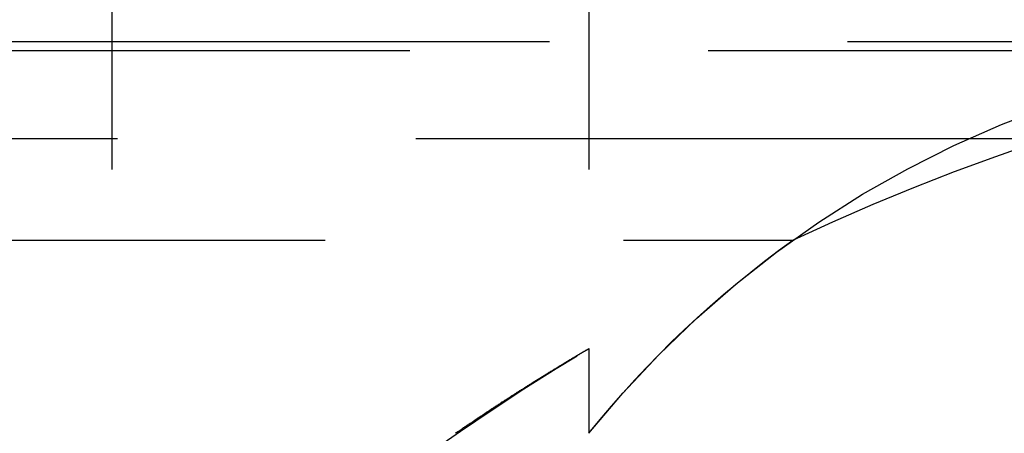
# Model space of a CAD drawing. Extents: x 1329 to 2410, y -425 to 526.
# Drawn here: x 2209 to 2213, y 369 to 371 of the extents above; entities that cross this region are included whole.
import ezdxf

# ---------------------------------------------------------------- set-up
doc = ezdxf.new("R2010")
doc.units = 0
doc.header["$LTSCALE"] = 10
doc.linetypes.add('VERDECKT', pattern=[0.375, 0.25, -0.125])
doc.layers.get('0').update_dxf_attribs({"linetype": 'CONTINUOUS'})
doc.layers.add('STEMPEL', color=3, linetype='CONTINUOUS')

# ---------------------------------------------------------------- blocks, each defined once
blk = doc.blocks.new('A$C8FF44C50')
at = {"color": 1, "linetype": 'VERDECKT', "extrusion": (-2e-16, 1, -2e-16)}
for p, q in [((-198.645, 125.8705), (-198.645, 118.9016)), ((-196.645, 125.8705), (-196.645, 122.2651)), ((-304.3107, 123.9083), (-192.9794, 123.9083)), ((-248.645, 123.8705), (-193.645, 123.8705)), ((-142.3701, 123.5), (-354.9199, 123.5)), ((-301.4997, 123.0749), (-195.7904, 123.0749)), ((-196.645, 122.6203), (-196.645, 122.2651))]:
    blk.add_line(p, q, dxfattribs=at)
at = {"color": 1}
blk.add_polyline3d([(-197.204, 122.265, 0), (-197.201, 122.268, 0), (-197.198, 122.27, 0), (-197.195, 122.272, 0), (-197.192, 122.274, 0), (-197.188, 122.276, 0), (-197.185, 122.278, 0), (-197.182, 122.28, 0), (-197.179, 122.282, 0), (-197.176, 122.284, 0), (-197.173, 122.287, 0), (-197.17, 122.289, 0), (-197.167, 122.291, 0), (-197.164, 122.293, 0), (-197.161, 122.295, 0), (-197.158, 122.297, 0), (-197.155, 122.299, 0), (-197.152, 122.301, 0), (-197.149, 122.303, 0), (-197.146, 122.305, 0), (-197.142, 122.307, 0), (-197.139, 122.309, 0), (-197.136, 122.311, 0), (-197.133, 122.313, 0), (-197.13, 122.315, 0), (-197.127, 122.317, 0), (-197.124, 122.319, 0), (-197.121, 122.322, 0), (-197.118, 122.324, 0), (-197.115, 122.326, 0), (-197.112, 122.328, 0), (-197.109, 122.33, 0), (-197.106, 122.332, 0), (-197.103, 122.334, 0), (-197.1, 122.336, 0), (-197.097, 122.338, 0), (-197.094, 122.339, 0), (-197.091, 122.341, 0), (-197.089, 122.343, 0), (-197.086, 122.345, 0), (-197.083, 122.347, 0), (-197.08, 122.349, 0), (-197.077, 122.351, 0), (-197.074, 122.353, 0), (-197.071, 122.355, 0), (-197.068, 122.357, 0), (-197.065, 122.359, 0), (-197.062, 122.361, 0), (-197.059, 122.363, 0), (-197.056, 122.365, 0), (-197.053, 122.367, 0), (-197.051, 122.369, 0), (-197.048, 122.37, 0), (-197.045, 122.372, 0), (-197.042, 122.374, 0), (-197.039, 122.376, 0), (-197.036, 122.378, 0), (-197.033, 122.38, 0), (-197.03, 122.382, 0), (-197.028, 122.384, 0), (-197.025, 122.385, 0), (-197.022, 122.387, 0), (-197.019, 122.389, 0), (-197.016, 122.391, 0), (-197.013, 122.393, 0), (-197.011, 122.395, 0), (-197.008, 122.397, 0), (-197.005, 122.398, 0), (-197.002, 122.4, 0), (-196.999, 122.402, 0), (-196.997, 122.404, 0), (-196.994, 122.406, 0), (-196.991, 122.407, 0), (-196.988, 122.409, 0), (-196.985, 122.411, 0), (-196.983, 122.413, 0), (-196.98, 122.414, 0), (-196.977, 122.416, 0), (-196.974, 122.418, 0), (-196.972, 122.42, 0), (-196.969, 122.422, 0), (-196.966, 122.423, 0), (-196.964, 122.425, 0), (-196.961, 122.427, 0), (-196.958, 122.428, 0), (-196.956, 122.43, 0), (-196.953, 122.432, 0), (-196.95, 122.434, 0), (-196.948, 122.435, 0), (-196.945, 122.437, 0), (-196.942, 122.439, 0), (-196.94, 122.44, 0), (-196.937, 122.442, 0), (-196.934, 122.444, 0), (-196.932, 122.445, 0), (-196.929, 122.447, 0), (-196.927, 122.449, 0), (-196.924, 122.45, 0), (-196.921, 122.452, 0), (-196.919, 122.453, 0), (-196.916, 122.455, 0), (-196.914, 122.457, 0), (-196.911, 122.458, 0), (-196.909, 122.46, 0), (-196.906, 122.462, 0), (-196.904, 122.463, 0), (-196.901, 122.465, 0), (-196.899, 122.466, 0), (-196.896, 122.468, 0), (-196.894, 122.469, 0), (-196.891, 122.471, 0), (-196.889, 122.472, 0), (-196.886, 122.474, 0), (-196.884, 122.476, 0), (-196.881, 122.477, 0), (-196.879, 122.479, 0), (-196.877, 122.48, 0), (-196.874, 122.482, 0), (-196.872, 122.483, 0), (-196.869, 122.485, 0), (-196.867, 122.486, 0), (-196.865, 122.488, 0), (-196.862, 122.489, 0), (-196.86, 122.49, 0), (-196.858, 122.492, 0), (-196.855, 122.493, 0), (-196.853, 122.495, 0), (-196.851, 122.496, 0), (-196.848, 122.498, 0), (-196.846, 122.499, 0), (-196.844, 122.501, 0), (-196.842, 122.502, 0), (-196.839, 122.503, 0), (-196.837, 122.505, 0), (-196.835, 122.506, 0), (-196.833, 122.508, 0), (-196.83, 122.509, 0), (-196.828, 122.51, 0), (-196.826, 122.512, 0), (-196.824, 122.513, 0), (-196.822, 122.514, 0), (-196.819, 122.516, 0), (-196.817, 122.517, 0), (-196.815, 122.518, 0), (-196.813, 122.52, 0), (-196.811, 122.521, 0), (-196.809, 122.522, 0), (-196.807, 122.523, 0), (-196.804, 122.525, 0), (-196.802, 122.526, 0), (-196.8, 122.527, 0), (-196.798, 122.529, 0), (-196.796, 122.53, 0), (-196.794, 122.531, 0), (-196.792, 122.532, 0), (-196.79, 122.534, 0), (-196.788, 122.535, 0), (-196.786, 122.536, 0), (-196.784, 122.537, 0), (-196.782, 122.538, 0), (-196.78, 122.54, 0), (-196.778, 122.541, 0), (-196.776, 122.542, 0), (-196.774, 122.543, 0), (-196.772, 122.544, 0), (-196.771, 122.545, 0), (-196.769, 122.547, 0), (-196.767, 122.548, 0), (-196.765, 122.549, 0), (-196.763, 122.55, 0), (-196.761, 122.551, 0), (-196.759, 122.552, 0), (-196.758, 122.553, 0), (-196.756, 122.554, 0), (-196.754, 122.556, 0), (-196.752, 122.557, 0), (-196.75, 122.558, 0), (-196.749, 122.559, 0), (-196.747, 122.56, 0), (-196.745, 122.561, 0), (-196.743, 122.562, 0), (-196.742, 122.563, 0), (-196.74, 122.564, 0), (-196.738, 122.565, 0), (-196.737, 122.566, 0), (-196.735, 122.567, 0), (-196.733, 122.568, 0), (-196.732, 122.569, 0), (-196.73, 122.57, 0), (-196.729, 122.571, 0), (-196.727, 122.572, 0), (-196.726, 122.573, 0), (-196.724, 122.574, 0), (-196.722, 122.574, 0), (-196.721, 122.575, 0), (-196.719, 122.576, 0), (-196.718, 122.577, 0), (-196.716, 122.578, 0), (-196.715, 122.579, 0), (-196.714, 122.58, 0), (-196.712, 122.581, 0), (-196.711, 122.582, 0), (-196.709, 122.582, 0), (-196.708, 122.583, 0), (-196.706, 122.584, 0), (-196.705, 122.585, 0), (-196.704, 122.586, 0), (-196.702, 122.586, 0), (-196.701, 122.587, 0), (-196.7, 122.588, 0), (-196.698, 122.589, 0), (-196.697, 122.59, 0), (-196.696, 122.59, 0), (-196.695, 122.591, 0), (-196.693, 122.592, 0), (-196.692, 122.593, 0), (-196.691, 122.593, 0), (-196.69, 122.594, 0), (-196.689, 122.595, 0), (-196.688, 122.595, 0), (-196.686, 122.596, 0), (-196.685, 122.597, 0), (-196.684, 122.597, 0), (-196.683, 122.598, 0), (-196.682, 122.599, 0), (-196.681, 122.599, 0), (-196.68, 122.6, 0), (-196.679, 122.601, 0), (-196.678, 122.601, 0), (-196.677, 122.602, 0), (-196.676, 122.602, 0), (-196.675, 122.603, 0), (-196.674, 122.603, 0), (-196.673, 122.604, 0), (-196.672, 122.605, 0), (-196.671, 122.605, 0), (-196.67, 122.606, 0), (-196.669, 122.606, 0), (-196.668, 122.607, 0), (-196.667, 122.607, 0), (-196.667, 122.608, 0), (-196.666, 122.608, 0), (-196.665, 122.609, 0), (-196.664, 122.609, 0), (-196.663, 122.61, 0), (-196.663, 122.61, 0), (-196.662, 122.61, 0), (-196.661, 122.611, 0), (-196.66, 122.611, 0), (-196.66, 122.612, 0), (-196.659, 122.612, 0), (-196.658, 122.613, 0), (-196.658, 122.613, 0), (-196.657, 122.613, 0), (-196.656, 122.614, 0), (-196.656, 122.614, 0), (-196.655, 122.614, 0), (-196.655, 122.615, 0), (-196.654, 122.615, 0), (-196.654, 122.615, 0), (-196.653, 122.616, 0), (-196.653, 122.616, 0), (-196.652, 122.616, 0), (-196.652, 122.617, 0), (-196.651, 122.617, 0), (-196.651, 122.617, 0), (-196.65, 122.617, 0), (-196.65, 122.618, 0), (-196.649, 122.618, 0), (-196.649, 122.618, 0), (-196.649, 122.618, 0), (-196.648, 122.618, 0), (-196.648, 122.619, 0), (-196.648, 122.619, 0), (-196.647, 122.619, 0), (-196.647, 122.619, 0), (-196.647, 122.619, 0), (-196.647, 122.619, 0), (-196.646, 122.62, 0), (-196.646, 122.62, 0), (-196.646, 122.62, 0), (-196.646, 122.62, 0), (-196.646, 122.62, 0), (-196.646, 122.62, 0), (-196.645, 122.62, 0), (-196.645, 122.62, 0), (-196.645, 122.62, 0), (-196.645, 122.62, 0), (-196.645, 122.62, 0), (-196.645, 122.62, 0), (-196.645, 122.62, 0), (-196.645, 122.62, 0)], dxfattribs=at)
at = {"color": 1, "linetype": 'VERDECKT', "extrusion": (0, -2e-16, -1)}
for centre, radius, start, end in [((193.264, 119.5528), 4.3345, 38.7371, 84.9573), ((191.645, 114.25), 9.75, 64.83875, 82.13382), ((193.264, 119.5528), 4.3345, 38.7371, 54.3482), ((191.645, 114.25), 9.75, 44.11462, 59.14811)]:
    blk.add_arc(centre, radius, start, end, dxfattribs=at)

msp = doc.modelspace()

# ---------------------------------------------------------------- block references
at = {"layer": 'STEMPEL'}
msp.add_blockref('A$C8FF44C50', (2408.2322, 247.0425, -98.1817), dxfattribs=at)

doc.saveas('drawing.dxf')
